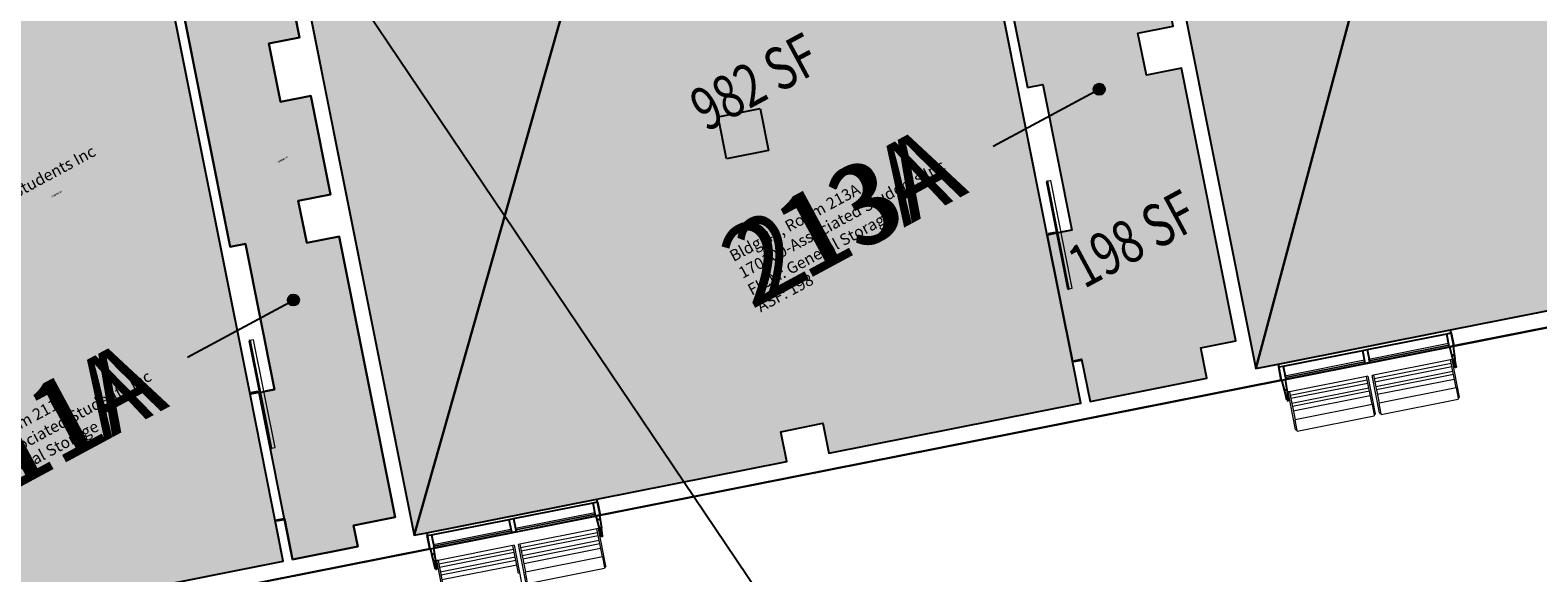
# Model space of a CAD drawing. Units: inches. Extents: x 69213732 to 69221308, y 27657841 to 27667119.
# Drawn here: x 69216099 to 69216945, y 27663843 to 27664147 of the extents above; entities that cross this region are included whole.
import ezdxf
from ezdxf.enums import TextEntityAlignment as Align

# ---------------------------------------------------------------- set-up
doc = ezdxf.new("R2010")
doc.units = ezdxf.units.IN
doc.header["$LTSCALE"] = 100
doc.header["$MEASUREMENT"] = 0
for name, color, linetype in [('A-DOOR', 2, 'CONTINUOUS'), ('A-FLOR', 3, 'CONTINUOUS'), ('A-GLAZ', 1, 'CONTINUOUS'), ('A-GLAZ-SILL', 2, 'CONTINUOUS'), ('A-IDEN-FNUM', 1, 'CONTINUOUS'), ('A-IDEN-RNUM', 7, 'CONTINUOUS'), ('A-IDEN-SNUM', 4, 'CONTINUOUS'), ('A-IDEN-TEXT', 4, 'CONTINUOUS'), ('A-IDEN-VNUM', 4, 'CONTINUOUS'), ('A-WALL', 5, 'CONTINUOUS'), ('AREA-ASSIGN', 7, 'CONTINUOUS'), ('AREA-GROSS', 1, 'CONTINUOUS'), ('AREA-TEXT', 3, 'CONTINUOUS'), ('Rooms-Category-Color', 7, 'CONTINUOUS'), ('Rooms-College-Color', 7, 'CONTINUOUS'), ('Rooms-Department-Color', 7, 'CONTINUOUS'), ('Rooms-Division-Color', 7, 'CONTINUOUS'), ('Rooms-Information', 7, 'CONTINUOUS')]:
    doc.layers.add(name, color=color, linetype=linetype)
doc.styles.add('AREA', font='arial.ttf', dxfattribs={"width": 0.75, "height": 24})
doc.styles.add('ROOMFNUMBER', font='SIMPLEX.SHX', dxfattribs={"height": 0.8333})
doc.styles.add('ROOMSNUMBER', font='TXT.shx', dxfattribs={"height": 0.03})
doc.styles.add('ROOMVNUMBER', font='simplex.shx', dxfattribs={"width": 0.85})

# ---------------------------------------------------------------- blocks, each defined once
blk = doc.blocks.new('FITNESS CLOSET DOOR - 3068-Sliding-26-BACKGROUND Level 2 Parent View')
at = {"layer": 'A-DOOR', "lineweight": 20}
for p, q in [((-4, 10.3125), (-65.5, 10.3125)), ((-65.5, 10.3125), (-65.5, 8.3125)), ((-4, 8.3125), (-4, 10.3125)), ((-65.5, 8.3125), (-4, 8.3125))]:
    blk.add_line(p, q, dxfattribs=at)
at = {"layer": 'A-DOOR'}
for p, q in [((-4, 8.3125), (-65.5, 8.3125)), ((-65.5, 8.3125), (-65.5, 7.8125)), ((-65.5, 7.8125), (-4, 7.8125)), ((-36.625, 7), (-36.625, 3)), ((-4, 7.8125), (-4, 8.3125)), ((36.625, 7), (36.625, 3))]:
    blk.add_line(p, q, dxfattribs=at)

msp = doc.modelspace()

# ---------------------------------------------------------------- hatches: boundary and pattern name
at = {"layer": 'A-GLAZ-SILL', "extrusion": (0, 0, -1)}
h = msp.add_hatch(dxfattribs=at)
h.set_pattern_fill('FP1_261', color=256, angle=-191.20074, style=0, pattern_type=2)
h.set_pattern_definition([(16.71, (-69216888.623, 27663988.436), (6.9, -22.987), []), (16.71, (-69216885.78, 27663993.72), (29.887, -16.086), []), (16.71, (-69216891.467, 27663983.153), (29.887, -16.086), [])])
h.paths.add_polyline_path([(-69216897.1, 27663963), (-69216898.22, 27663963.22), (-69216897.11, 27663970.42), (-69216895.36, 27663970.07)], flags=0)
at = {"layer": 'A-GLAZ-SILL'}
h = msp.add_hatch(dxfattribs=at)
h.set_pattern_fill('FP1_46', color=256, angle=191.20074, style=0, pattern_type=2)
h.set_pattern_definition([(163.29, (69216793.006, 27663969.502), (6.9, 22.987), []), (163.29, (69216790.162, 27663974.786), (-16.086, 29.887), []), (163.29, (69216795.85, 27663964.219), (-16.086, 29.887), [])])
h.paths.add_polyline_path([(69216802.93, 27663944.35), (69216804.05, 27663944.57), (69216802.94, 27663951.77), (69216803.31, 27663951.85), (69216801.85, 27663959.2), (69216799.4, 27663958.72), (69216800.86, 27663951.36), (69216801.18, 27663951.43)], flags=0)
h = msp.add_hatch(dxfattribs=at)
h.set_pattern_fill('FP1_47', color=256, angle=191.20074, style=0, pattern_type=2)
h.set_pattern_definition([(163.29, (69216793.006, 27663969.502), (-6.9, -22.987), []), (163.29, (69216790.162, 27663974.786), (-29.887, -16.086), []), (163.29, (69216795.85, 27663964.219), (-29.887, -16.086), [])])
edge = h.paths.add_edge_path(flags=0)
edge.add_line((69216804.05, 27663944.57), (69216802.93, 27663944.35))
edge.add_line((69216802.93, 27663944.35), (69216803.98, 27663940.11))
edge.add_arc((69216804.34, 27663940.2), 0.375, 193.87311, 368.73962)
edge.add_line((69216804.71, 27663940.26), (69216804.05, 27663944.57))
at = {"layer": 'A-GLAZ-SILL', "extrusion": (0, 0, -1)}
h = msp.add_hatch(dxfattribs=at)
h.set_pattern_fill('FP1_44', color=256, angle=-191.20074, style=0, pattern_type=2)
h.set_pattern_definition([(16.71, (-69216415.073, 27663894.655), (6.9, -22.987), []), (16.71, (-69216412.23, 27663899.939), (29.887, -16.086), []), (16.71, (-69216417.917, 27663889.37), (29.887, -16.086), [])])
h.paths.add_polyline_path([(-69216418.57, 27663868.24), (-69216419.68, 27663868.46), (-69216418.58, 27663875.65), (-69216416.82, 27663875.3)], flags=0)
at = {"layer": 'A-GLAZ-SILL'}
h = msp.add_hatch(dxfattribs=at)
h.set_pattern_fill('FP1_42', color=256, angle=191.20074, style=0, pattern_type=2)
h.set_pattern_definition([(163.29, (69216320.67, 27663875.962), (6.9, 22.987), []), (163.29, (69216317.826, 27663881.245), (-16.086, 29.887), []), (163.29, (69216323.513, 27663870.677), (-16.086, 29.887), [])])
h.paths.add_polyline_path([(69216325.62, 27663849.83), (69216326.74, 27663850.05), (69216325.63, 27663857.25), (69216326, 27663857.32), (69216324.54, 27663864.68), (69216322.09, 27663864.19), (69216323.55, 27663856.83), (69216323.87, 27663856.9)], flags=0)
h = msp.add_hatch(dxfattribs=at)
h.set_pattern_fill('FP1_45', color=256, angle=191.20074, style=0, pattern_type=2)
h.set_pattern_definition([(163.29, (69216320.67, 27663875.962), (-6.9, -22.987), []), (163.29, (69216317.826, 27663881.245), (-29.887, -16.086), []), (163.29, (69216323.513, 27663870.677), (-29.887, -16.086), [])])
edge = h.paths.add_edge_path(flags=0)
edge.add_line((69216326.74, 27663850.05), (69216325.62, 27663849.83))
edge.add_line((69216325.62, 27663849.83), (69216326.67, 27663845.58))
edge.add_arc((69216327.03, 27663845.67), 0.375, 193.87311, 368.73962)
edge.add_line((69216327.4, 27663845.73), (69216326.74, 27663850.05))
at = {"layer": 'A-IDEN-FNUM'}
h = msp.add_hatch(color=256, dxfattribs=at)
edge = h.paths.add_edge_path()
edge.add_arc((69216698.79, 27664114.39), 3.14, 0, 360)
h = msp.add_hatch(color=256, dxfattribs=at)
edge = h.paths.add_edge_path()
edge.add_arc((69216247.06, 27663996.22), 3.14, 0, 360)
at = {"layer": 'A-IDEN-VNUM'}
h = msp.add_hatch(color=256, dxfattribs=at)
edge = h.paths.add_edge_path()
edge.add_arc((69216698.79, 27664114.39), 3.14, 0, 360)
h = msp.add_hatch(color=256, dxfattribs=at)
edge = h.paths.add_edge_path()
edge.add_arc((69216247.06, 27663996.22), 3.14, 0, 360)
at = {"layer": 'Rooms-Category-Color', "true_color": 0xfbafa2}
for points in [[(69217001.26, 27664759.64), (69216951.24, 27664749.66), (69216952.41, 27664743.77), (69216944.57, 27664742.21), (69216943.39, 27664748.09), (69216711.96, 27664701.89), (69216713.14, 27664696.01), (69216705.29, 27664694.44), (69216704.12, 27664700.32), (69216680.46, 27664695.6), (69216640.86, 27664687.7), (69216658.97, 27664597.01), (69216786.57, 27663957.83)], [(69216542.81, 27664668.12), (69216480.05, 27664655.59), (69216481.22, 27664649.71), (69216473.38, 27664648.14), (69216472.2, 27664654.03), (69216240.77, 27664607.83), (69216241.95, 27664601.94), (69216234.1, 27664600.38), (69216232.93, 27664606.26), (69216169.18, 27664593.53), (69216314.74, 27663864.4)]]:
    msp.add_hatch(color=21, dxfattribs=at).paths.add_polyline_path(points)
at = {"layer": 'Rooms-Category-Color', "true_color": 0xffe090}
for points in [[(69216786.57, 27663957.83), (69216799.09, 27663960.31), (69216895.71, 27663979.44), (69217269.94, 27664053.55), (69217319.48, 27664063.36), (69217339.39, 27664067.3), (69217332.89, 27664079.38), (69217348.74, 27664087.91), (69217357.27, 27664072.06), (69217353.69, 27664070.13), (69217370.57, 27664073.47), (69217075.35, 27664621.99), (69217001.26, 27664759.64)], [(69216314.74, 27663864.4), (69216321.78, 27663865.79), (69216417.17, 27663884.68), (69216523.68, 27663905.77), (69216520.36, 27663922.45), (69216543.89, 27663927.15), (69216547.23, 27663910.44), (69216688.48, 27663938.41), (69216683.76, 27663962.05), (69216669.67, 27664032.65), (69216542.81, 27664668.12)], [(69215919.44, 27663786.12), (69215939.82, 27663790.16), (69215989.36, 27663799.97), (69216052.84, 27663812.54), (69216050.49, 27663824.3), (69216074.02, 27663829), (69216076.38, 27663817.2), (69216241.4, 27663849.88), (69216222.73, 27663943.43), (69216172.44, 27664195.34), (69216172.45, 27664195.34), (69216102.54, 27664545.56), (69216095.88, 27664578.9)]]:
    msp.add_hatch(color=41, dxfattribs=at).paths.add_polyline_path(points)
at = {"layer": 'Rooms-Category-Color', "true_color": 0xe3c5e1}
for points in [[(69216246.55, 27663850.9), (69216227.88, 27663944.46), (69216236.46, 27663946.17), (69216220.16, 27664027.81), (69216211.58, 27664026.1), (69216177.59, 27664196.37), (69216180.17, 27664196.89), (69216150.39, 27664346.07), (69216208.25, 27664357.62), (69216250.39, 27664143.35), (69216233.23, 27664139.92), (69216239.9, 27664107.35), (69216256.9, 27664110.74), (69216267.93, 27664055.45), (69216249.79, 27664051.83), (69216254.49, 27664028.3), (69216272.63, 27664031.92), (69216304.05, 27663874.52), (69216280.75, 27663869.9), (69216283.08, 27663858.13)], [(69216658.52, 27664115.32), (69216667.1, 27664117.03), (69216683.39, 27664035.39), (69216674.81, 27664033.68), (69216669.67, 27664032.65), (69216683.76, 27663962.05), (69216688.91, 27663963.07), (69216693.63, 27663939.43), (69216759.11, 27663952.39), (69216755.71, 27663969.44), (69216775.44, 27663973.37), (69216744.93, 27664126.2), (69216725.2, 27664122.27), (69216720.5, 27664145.8), (69216740.23, 27664149.74), (69216718.36, 27664259.27), (69216701.35, 27664255.87), (69216694.68, 27664288.44), (69216711.85, 27664291.87), (69216710.51, 27664298.58), (69216625.33, 27664281.58)]]:
    msp.add_hatch(color=254, dxfattribs=at).paths.add_polyline_path(points)
at = {"layer": 'Rooms-College-Color', "true_color": 0xffe090}
for points in [[(69217001.26, 27664759.64), (69216951.24, 27664749.66), (69216952.41, 27664743.77), (69216944.57, 27664742.21), (69216943.39, 27664748.09), (69216711.96, 27664701.89), (69216713.14, 27664696.01), (69216705.29, 27664694.44), (69216704.12, 27664700.32), (69216680.46, 27664695.6), (69216640.86, 27664687.7), (69216658.97, 27664597.01), (69216786.57, 27663957.83)], [(69216542.81, 27664668.12), (69216480.05, 27664655.59), (69216481.22, 27664649.71), (69216473.38, 27664648.14), (69216472.2, 27664654.03), (69216240.77, 27664607.83), (69216241.95, 27664601.94), (69216234.1, 27664600.38), (69216232.93, 27664606.26), (69216169.18, 27664593.53), (69216314.74, 27663864.4)]]:
    msp.add_hatch(color=41, dxfattribs=at).paths.add_polyline_path(points)
at = {"layer": 'Rooms-College-Color', "true_color": 0xadadad}
for points in [[(69216786.57, 27663957.83), (69216799.09, 27663960.31), (69216895.71, 27663979.44), (69217269.94, 27664053.55), (69217319.48, 27664063.36), (69217339.39, 27664067.3), (69217332.89, 27664079.38), (69217348.74, 27664087.91), (69217357.27, 27664072.06), (69217353.69, 27664070.13), (69217370.57, 27664073.47), (69217075.35, 27664621.99), (69217001.26, 27664759.64)], [(69216314.74, 27663864.4), (69216321.78, 27663865.79), (69216417.17, 27663884.68), (69216523.68, 27663905.77), (69216520.36, 27663922.45), (69216543.89, 27663927.15), (69216547.23, 27663910.44), (69216688.48, 27663938.41), (69216683.76, 27663962.05), (69216669.67, 27664032.65), (69216542.81, 27664668.12)], [(69215919.44, 27663786.12), (69215939.82, 27663790.16), (69215989.36, 27663799.97), (69216052.84, 27663812.54), (69216050.49, 27663824.3), (69216074.02, 27663829), (69216076.38, 27663817.2), (69216241.4, 27663849.88), (69216222.73, 27663943.43), (69216172.44, 27664195.34), (69216172.45, 27664195.34), (69216102.54, 27664545.56), (69216095.88, 27664578.9)], [(69216246.55, 27663850.9), (69216227.88, 27663944.46), (69216236.46, 27663946.17), (69216220.16, 27664027.81), (69216211.58, 27664026.1), (69216177.59, 27664196.37), (69216180.17, 27664196.89), (69216150.39, 27664346.07), (69216208.25, 27664357.62), (69216250.39, 27664143.35), (69216233.23, 27664139.92), (69216239.9, 27664107.35), (69216256.9, 27664110.74), (69216267.93, 27664055.45), (69216249.79, 27664051.83), (69216254.49, 27664028.3), (69216272.63, 27664031.92), (69216304.05, 27663874.52), (69216280.75, 27663869.9), (69216283.08, 27663858.13)], [(69216658.52, 27664115.32), (69216667.1, 27664117.03), (69216683.39, 27664035.39), (69216674.81, 27664033.68), (69216669.67, 27664032.65), (69216683.76, 27663962.05), (69216688.91, 27663963.07), (69216693.63, 27663939.43), (69216759.11, 27663952.39), (69216755.71, 27663969.44), (69216775.44, 27663973.37), (69216744.93, 27664126.2), (69216725.2, 27664122.27), (69216720.5, 27664145.8), (69216740.23, 27664149.74), (69216718.36, 27664259.27), (69216701.35, 27664255.87), (69216694.68, 27664288.44), (69216711.85, 27664291.87), (69216710.51, 27664298.58), (69216625.33, 27664281.58)]]:
    msp.add_hatch(color=253, dxfattribs=at).paths.add_polyline_path(points)
at = {"layer": 'Rooms-Department-Color', "true_color": 0xffe090}
for points in [[(69217001.26, 27664759.64), (69216951.24, 27664749.66), (69216952.41, 27664743.77), (69216944.57, 27664742.21), (69216943.39, 27664748.09), (69216711.96, 27664701.89), (69216713.14, 27664696.01), (69216705.29, 27664694.44), (69216704.12, 27664700.32), (69216680.46, 27664695.6), (69216640.86, 27664687.7), (69216658.97, 27664597.01), (69216786.57, 27663957.83)], [(69216542.81, 27664668.12), (69216480.05, 27664655.59), (69216481.22, 27664649.71), (69216473.38, 27664648.14), (69216472.2, 27664654.03), (69216240.77, 27664607.83), (69216241.95, 27664601.94), (69216234.1, 27664600.38), (69216232.93, 27664606.26), (69216169.18, 27664593.53), (69216314.74, 27663864.4)]]:
    msp.add_hatch(color=41, dxfattribs=at).paths.add_polyline_path(points)
at = {"layer": 'Rooms-Department-Color', "true_color": 0x604aed}
for points in [[(69216786.57, 27663957.83), (69216799.09, 27663960.31), (69216895.71, 27663979.44), (69217269.94, 27664053.55), (69217319.48, 27664063.36), (69217339.39, 27664067.3), (69217332.89, 27664079.38), (69217348.74, 27664087.91), (69217357.27, 27664072.06), (69217353.69, 27664070.13), (69217370.57, 27664073.47), (69217075.35, 27664621.99), (69217001.26, 27664759.64)], [(69216314.74, 27663864.4), (69216321.78, 27663865.79), (69216417.17, 27663884.68), (69216523.68, 27663905.77), (69216520.36, 27663922.45), (69216543.89, 27663927.15), (69216547.23, 27663910.44), (69216688.48, 27663938.41), (69216683.76, 27663962.05), (69216669.67, 27664032.65), (69216542.81, 27664668.12)], [(69215919.44, 27663786.12), (69215939.82, 27663790.16), (69215989.36, 27663799.97), (69216052.84, 27663812.54), (69216050.49, 27663824.3), (69216074.02, 27663829), (69216076.38, 27663817.2), (69216241.4, 27663849.88), (69216222.73, 27663943.43), (69216172.44, 27664195.34), (69216172.45, 27664195.34), (69216102.54, 27664545.56), (69216095.88, 27664578.9)], [(69216246.55, 27663850.9), (69216227.88, 27663944.46), (69216236.46, 27663946.17), (69216220.16, 27664027.81), (69216211.58, 27664026.1), (69216177.59, 27664196.37), (69216180.17, 27664196.89), (69216150.39, 27664346.07), (69216208.25, 27664357.62), (69216250.39, 27664143.35), (69216233.23, 27664139.92), (69216239.9, 27664107.35), (69216256.9, 27664110.74), (69216267.93, 27664055.45), (69216249.79, 27664051.83), (69216254.49, 27664028.3), (69216272.63, 27664031.92), (69216304.05, 27663874.52), (69216280.75, 27663869.9), (69216283.08, 27663858.13)], [(69216658.52, 27664115.32), (69216667.1, 27664117.03), (69216683.39, 27664035.39), (69216674.81, 27664033.68), (69216669.67, 27664032.65), (69216683.76, 27663962.05), (69216688.91, 27663963.07), (69216693.63, 27663939.43), (69216759.11, 27663952.39), (69216755.71, 27663969.44), (69216775.44, 27663973.37), (69216744.93, 27664126.2), (69216725.2, 27664122.27), (69216720.5, 27664145.8), (69216740.23, 27664149.74), (69216718.36, 27664259.27), (69216701.35, 27664255.87), (69216694.68, 27664288.44), (69216711.85, 27664291.87), (69216710.51, 27664298.58), (69216625.33, 27664281.58)]]:
    msp.add_hatch(color=173, dxfattribs=at).paths.add_polyline_path(points)
at = {"layer": 'Rooms-Division-Color', "true_color": 0xffe090}
for points in [[(69217001.26, 27664759.64), (69216951.24, 27664749.66), (69216952.41, 27664743.77), (69216944.57, 27664742.21), (69216943.39, 27664748.09), (69216711.96, 27664701.89), (69216713.14, 27664696.01), (69216705.29, 27664694.44), (69216704.12, 27664700.32), (69216680.46, 27664695.6), (69216640.86, 27664687.7), (69216658.97, 27664597.01), (69216786.57, 27663957.83)], [(69216542.81, 27664668.12), (69216480.05, 27664655.59), (69216481.22, 27664649.71), (69216473.38, 27664648.14), (69216472.2, 27664654.03), (69216240.77, 27664607.83), (69216241.95, 27664601.94), (69216234.1, 27664600.38), (69216232.93, 27664606.26), (69216169.18, 27664593.53), (69216314.74, 27663864.4)]]:
    msp.add_hatch(color=41, dxfattribs=at).paths.add_polyline_path(points)
at = {"layer": 'Rooms-Division-Color', "true_color": 0x604aed}
for points in [[(69216786.57, 27663957.83), (69216799.09, 27663960.31), (69216895.71, 27663979.44), (69217269.94, 27664053.55), (69217319.48, 27664063.36), (69217339.39, 27664067.3), (69217332.89, 27664079.38), (69217348.74, 27664087.91), (69217357.27, 27664072.06), (69217353.69, 27664070.13), (69217370.57, 27664073.47), (69217075.35, 27664621.99), (69217001.26, 27664759.64)], [(69216314.74, 27663864.4), (69216321.78, 27663865.79), (69216417.17, 27663884.68), (69216523.68, 27663905.77), (69216520.36, 27663922.45), (69216543.89, 27663927.15), (69216547.23, 27663910.44), (69216688.48, 27663938.41), (69216683.76, 27663962.05), (69216669.67, 27664032.65), (69216542.81, 27664668.12)], [(69215919.44, 27663786.12), (69215939.82, 27663790.16), (69215989.36, 27663799.97), (69216052.84, 27663812.54), (69216050.49, 27663824.3), (69216074.02, 27663829), (69216076.38, 27663817.2), (69216241.4, 27663849.88), (69216222.73, 27663943.43), (69216172.44, 27664195.34), (69216172.45, 27664195.34), (69216102.54, 27664545.56), (69216095.88, 27664578.9)], [(69216246.55, 27663850.9), (69216227.88, 27663944.46), (69216236.46, 27663946.17), (69216220.16, 27664027.81), (69216211.58, 27664026.1), (69216177.59, 27664196.37), (69216180.17, 27664196.89), (69216150.39, 27664346.07), (69216208.25, 27664357.62), (69216250.39, 27664143.35), (69216233.23, 27664139.92), (69216239.9, 27664107.35), (69216256.9, 27664110.74), (69216267.93, 27664055.45), (69216249.79, 27664051.83), (69216254.49, 27664028.3), (69216272.63, 27664031.92), (69216304.05, 27663874.52), (69216280.75, 27663869.9), (69216283.08, 27663858.13)], [(69216658.52, 27664115.32), (69216667.1, 27664117.03), (69216683.39, 27664035.39), (69216674.81, 27664033.68), (69216669.67, 27664032.65), (69216683.76, 27663962.05), (69216688.91, 27663963.07), (69216693.63, 27663939.43), (69216759.11, 27663952.39), (69216755.71, 27663969.44), (69216775.44, 27663973.37), (69216744.93, 27664126.2), (69216725.2, 27664122.27), (69216720.5, 27664145.8), (69216740.23, 27664149.74), (69216718.36, 27664259.27), (69216701.35, 27664255.87), (69216694.68, 27664288.44), (69216711.85, 27664291.87), (69216710.51, 27664298.58), (69216625.33, 27664281.58)]]:
    msp.add_hatch(color=173, dxfattribs=at).paths.add_polyline_path(points)

# ---------------------------------------------------------------- linework, layer by layer
at = {"layer": 'A-FLOR'}
for p, q in [((69216485.15, 27664098.82), (69216508.68, 27664103.52)), ((69216489.85, 27664075.28), (69216485.15, 27664098.82)), ((69216508.68, 27664103.52), (69216513.38, 27664079.98)), ((69216513.38, 27664079.98), (69216489.85, 27664075.28))]:
    msp.add_line(p, q, dxfattribs=at)
at = {"layer": 'A-GLAZ', "lineweight": 9}
for p, q in [((69216850.01, 27663963.13), (69216894.64, 27663971.97)), ((69216850.2, 27663962.15), (69216894.84, 27663970.99)), ((69216850.2, 27663962.15), (69216894.84, 27663970.99)), ((69216894.84, 27663970.99), (69216850.2, 27663962.15)), ((69216894.64, 27663971.97), (69216894.84, 27663970.99)), ((69216802.92, 27663953.81), (69216847.56, 27663962.65)), ((69216803.12, 27663952.83), (69216847.75, 27663961.67)), ((69216803.12, 27663952.83), (69216847.75, 27663961.67)), ((69216847.75, 27663961.67), (69216803.12, 27663952.83)), ((69216847.56, 27663962.65), (69216847.75, 27663961.67)), ((69216850.2, 27663962.15), (69216850.01, 27663963.13)), ((69216895.71, 27663962.72), (69216852.55, 27663954.17)), ((69216896.44, 27663962.87), (69216895.71, 27663962.72)), ((69216898.81, 27663947.06), (69216895.71, 27663962.72)), ((69216896.44, 27663962.87), (69216900.6, 27663941.87)), ((69216898.15, 27663958.74), (69216897.12, 27663963)), ((69216898.22, 27663963.22), (69216898.89, 27663958.89)), ((69216803.12, 27663952.83), (69216802.92, 27663953.81)), ((69216848.62, 27663953.4), (69216805.46, 27663944.85)), ((69216849.36, 27663953.54), (69216848.62, 27663953.4)), ((69216851.72, 27663937.73), (69216848.62, 27663953.4)), ((69216849.36, 27663953.54), (69216853.52, 27663932.55)), ((69216852.55, 27663954.17), (69216851.81, 27663954.03)), ((69216855.97, 27663933.03), (69216851.81, 27663954.03)), ((69216852.55, 27663954.17), (69216855.65, 27663938.51)), ((69216852.93, 27663952.24), (69216896.09, 27663960.79)), ((69216896.48, 27663958.83), (69216853.32, 27663950.28)), ((69216853.8, 27663947.83), (69216896.97, 27663956.37)), ((69216897.35, 27663954.41), (69216854.19, 27663945.87)), ((69216805.46, 27663944.85), (69216804.72, 27663944.7)), ((69216808.88, 27663923.71), (69216804.72, 27663944.7)), ((69216805.46, 27663944.85), (69216808.56, 27663929.18)), ((69216805.84, 27663942.92), (69216849.01, 27663951.46)), ((69216849.39, 27663949.5), (69216806.23, 27663940.96)), ((69216806.72, 27663938.5), (69216849.88, 27663947.05)), ((69216850.27, 27663945.09), (69216807.11, 27663936.54)), ((69216854.68, 27663943.41), (69216897.84, 27663951.96)), ((69216898.81, 27663947.06), (69216855.65, 27663938.51)), ((69216898.81, 27663947.06), (69216900.01, 27663940.99)), ((69216807.59, 27663934.09), (69216850.75, 27663942.64)), ((69216851.72, 27663937.73), (69216808.56, 27663929.18)), ((69216851.72, 27663937.73), (69216852.93, 27663931.67)), ((69216856.85, 27663932.44), (69216855.65, 27663938.51)), ((69216856.91, 27663932.13), (69216900.07, 27663940.68)), ((69216899.93, 27663941.42), (69216900.66, 27663941.56)), ((69216900.01, 27663940.99), (69216900.07, 27663940.68)), ((69216900.6, 27663941.87), (69216900.66, 27663941.56)), ((69216809.76, 27663923.12), (69216808.56, 27663929.18)), ((69216809.83, 27663922.81), (69216852.99, 27663931.36)), ((69216852.84, 27663932.09), (69216853.58, 27663932.24)), ((69216852.93, 27663931.67), (69216852.99, 27663931.36)), ((69216853.52, 27663932.55), (69216853.58, 27663932.24)), ((69216856.03, 27663932.72), (69216855.97, 27663933.03)), ((69216856.03, 27663932.72), (69216856.77, 27663932.87)), ((69216856.91, 27663932.13), (69216856.85, 27663932.44)), ((69216808.94, 27663923.4), (69216808.88, 27663923.71)), ((69216808.94, 27663923.4), (69216809.68, 27663923.55)), ((69216809.83, 27663922.81), (69216809.76, 27663923.12)), ((69216371.47, 27663868.36), (69216416.11, 27663877.2)), ((69216416.11, 27663877.2), (69216416.3, 27663876.22)), ((69216371.67, 27663867.38), (69216371.47, 27663868.36)), ((69216371.67, 27663867.38), (69216416.3, 27663876.22)), ((69216371.67, 27663867.38), (69216416.3, 27663876.22)), ((69216416.3, 27663876.22), (69216371.67, 27663867.38)), ((69216419.68, 27663868.46), (69216420.35, 27663864.12)), ((69216325.61, 27663859.28), (69216369.02, 27663867.88)), ((69216325.81, 27663858.3), (69216369.21, 27663866.9)), ((69216369.21, 27663866.9), (69216325.81, 27663858.3)), ((69216325.81, 27663858.3), (69216369.21, 27663866.9)), ((69216369.02, 27663867.88), (69216369.21, 27663866.9)), ((69216417.17, 27663867.96), (69216374.01, 27663859.41)), ((69216374.39, 27663857.47), (69216417.56, 27663866.02)), ((69216417.94, 27663864.06), (69216374.78, 27663855.51)), ((69216375.27, 27663853.06), (69216418.43, 27663861.6)), ((69216417.91, 27663868.11), (69216417.17, 27663867.96)), ((69216420.28, 27663852.29), (69216417.17, 27663867.96)), ((69216417.91, 27663868.11), (69216422.07, 27663847.1)), ((69216419.62, 27663863.97), (69216418.58, 27663868.24)), ((69216325.81, 27663858.3), (69216325.61, 27663859.28)), ((69216370.09, 27663858.64), (69216328.15, 27663850.33)), ((69216328.53, 27663848.39), (69216370.47, 27663856.7)), ((69216370.86, 27663854.73), (69216328.92, 27663846.43)), ((69216329.41, 27663843.98), (69216371.34, 27663852.28)), ((69216370.82, 27663858.78), (69216370.09, 27663858.64)), ((69216373.19, 27663842.96), (69216370.09, 27663858.64)), ((69216370.82, 27663858.78), (69216374.98, 27663837.78)), ((69216374.01, 27663859.41), (69216373.27, 27663859.27)), ((69216377.43, 27663838.27), (69216373.27, 27663859.27)), ((69216374.01, 27663859.41), (69216377.11, 27663843.74)), ((69216418.82, 27663859.64), (69216375.66, 27663851.1)), ((69216376.14, 27663848.64), (69216419.3, 27663857.19)), ((69216420.28, 27663852.29), (69216377.11, 27663843.74)), ((69216420.28, 27663852.29), (69216421.48, 27663846.22)), ((69216328.15, 27663850.33), (69216327.41, 27663850.19)), ((69216331.57, 27663829.18), (69216327.41, 27663850.19)), ((69216328.15, 27663850.33), (69216331.25, 27663834.66)), ((69216371.73, 27663850.32), (69216329.8, 27663842.02)), ((69216330.28, 27663839.56), (69216372.22, 27663847.87)), ((69216378.31, 27663837.67), (69216377.11, 27663843.74)), ((69216378.38, 27663837.36), (69216421.54, 27663845.91)), ((69216421.39, 27663846.65), (69216422.13, 27663846.79)), ((69216421.48, 27663846.22), (69216421.54, 27663845.91)), ((69216422.07, 27663847.1), (69216422.13, 27663846.79))]:
    msp.add_line(p, q, dxfattribs=at)
for centre in [(69216898.51, 27663958.85), (69216419.98, 27663864.08)]:
    msp.add_arc(centre, 0.375, 196.12637, 6.2751, dxfattribs=at)
at = {"layer": 'A-GLAZ-SILL'}
for p, q in [((69216848.94, 27663968.53), (69216893.57, 27663977.37)), ((69216850.4, 27663961.17), (69216895.03, 27663970.01)), ((69216801.85, 27663959.2), (69216846.49, 27663968.04)), ((69216799.4, 27663958.72), (69216801.85, 27663959.2)), ((69216800.86, 27663951.36), (69216799.4, 27663958.72)), ((69216801.85, 27663959.2), (69216803.31, 27663951.85)), ((69216803.31, 27663951.85), (69216847.94, 27663960.68)), ((69216801.18, 27663951.43), (69216800.86, 27663951.36)), ((69216802.93, 27663944.35), (69216801.18, 27663951.43)), ((69216803.31, 27663951.85), (69216802.94, 27663951.77)), ((69216802.94, 27663951.77), (69216804.05, 27663944.57)), ((69216804.05, 27663944.57), (69216804.71, 27663940.26)), ((69216803.98, 27663940.11), (69216802.93, 27663944.35)), ((69216370.4, 27663873.76), (69216415.04, 27663882.6)), ((69216324.54, 27663864.68), (69216367.95, 27663873.27)), ((69216371.86, 27663866.4), (69216416.49, 27663875.24)), ((69216322.09, 27663864.19), (69216324.54, 27663864.68)), ((69216323.55, 27663856.83), (69216322.09, 27663864.19)), ((69216324.54, 27663864.68), (69216326, 27663857.32)), ((69216326, 27663857.32), (69216369.41, 27663865.92)), ((69216323.87, 27663856.9), (69216323.55, 27663856.83)), ((69216325.62, 27663849.83), (69216323.87, 27663856.9)), ((69216326, 27663857.32), (69216325.63, 27663857.25)), ((69216325.63, 27663857.25), (69216326.74, 27663850.05)), ((69216326.74, 27663850.05), (69216325.62, 27663849.83)), ((69216326.67, 27663845.58), (69216325.62, 27663849.83)), ((69216326.74, 27663850.05), (69216327.4, 27663845.73))]:
    msp.add_line(p, q, dxfattribs=at)
at = {"layer": 'A-GLAZ-SILL', "extrusion": (0, 0, -1)}
for p, q in [((69216893.57, 27663977.37), (69216896.03, 27663977.85)), ((69216893.57, 27663977.37), (69216896.03, 27663977.85)), ((69216895.03, 27663970.01), (69216893.57, 27663977.37)), ((69216895.03, 27663970.01), (69216893.57, 27663977.37)), ((69216897.48, 27663970.49), (69216895.03, 27663970.01)), ((69216895.36, 27663970.07), (69216895.03, 27663970.01)), ((69216897.1, 27663963), (69216895.36, 27663970.07)), ((69216896.03, 27663977.85), (69216897.48, 27663970.49)), ((69216896.03, 27663977.85), (69216897.48, 27663970.49)), ((69216897.48, 27663970.49), (69216897.11, 27663970.42)), ((69216897.11, 27663970.42), (69216898.22, 27663963.22)), ((69216846.49, 27663968.04), (69216848.94, 27663968.53)), ((69216847.94, 27663960.68), (69216846.49, 27663968.04)), ((69216848.94, 27663968.53), (69216850.4, 27663961.17)), ((69216897.12, 27663963), (69216897.1, 27663963)), ((69216897.1, 27663963), (69216898.15, 27663958.76)), ((69216898.88, 27663958.9), (69216898.22, 27663963.22)), ((69216898.22, 27663963.22), (69216898.22, 27663963.22)), ((69216850.4, 27663961.17), (69216847.94, 27663960.68)), ((69216415.04, 27663882.6), (69216417.49, 27663883.08)), ((69216415.04, 27663882.6), (69216417.49, 27663883.08)), ((69216416.49, 27663875.24), (69216415.04, 27663882.6)), ((69216416.49, 27663875.24), (69216415.04, 27663882.6)), ((69216417.49, 27663883.08), (69216418.95, 27663875.73)), ((69216417.49, 27663883.08), (69216418.95, 27663875.73)), ((69216367.95, 27663873.27), (69216370.4, 27663873.76)), ((69216369.41, 27663865.92), (69216367.95, 27663873.27)), ((69216370.4, 27663873.76), (69216371.86, 27663866.4)), ((69216418.95, 27663875.73), (69216416.49, 27663875.24)), ((69216416.82, 27663875.3), (69216416.49, 27663875.24)), ((69216418.57, 27663868.24), (69216416.82, 27663875.3)), ((69216419.68, 27663868.46), (69216418.57, 27663868.24)), ((69216418.57, 27663868.24), (69216419.68, 27663868.46)), ((69216418.95, 27663875.73), (69216418.58, 27663875.65)), ((69216418.58, 27663875.65), (69216419.68, 27663868.46)), ((69216420.35, 27663864.14), (69216419.68, 27663868.46)), ((69216419.68, 27663868.46), (69216419.68, 27663868.46)), ((69216371.86, 27663866.4), (69216369.41, 27663865.92)), ((69216418.58, 27663868.24), (69216418.57, 27663868.24)), ((69216418.57, 27663868.24), (69216419.61, 27663863.99))]:
    msp.add_line(p, q, dxfattribs=at)
for centre in [(-69216898.51, 27663958.85), (-69216419.98, 27663864.08)]:
    msp.add_arc(centre, 0.375, 171.26038, 346.12689, dxfattribs=at)
at = {"layer": 'A-GLAZ-SILL'}
for centre in [(69216804.34, 27663940.2), (69216804.34, 27663940.2), (69216327.03, 27663845.67)]:
    msp.add_arc(centre, 0.375, 193.87311, 8.73962, dxfattribs=at)
at = {"layer": 'A-IDEN-FNUM'}
for p, q in [((69216639.33, 27664082.39), (69216698.79, 27664114.39)), ((69216187.61, 27663964.22), (69216247.06, 27663996.22))]:
    msp.add_line(p, q, dxfattribs=at)
for centre in [(69216698.79, 27664114.39), (69216247.06, 27663996.22)]:
    msp.add_circle(centre, 3.14, dxfattribs=at)
at = {"layer": 'A-IDEN-TEXT'}
msp.add_line((69216574.89, 27663732.53), (69216179.52, 27664319.42), dxfattribs=at)
at = {"layer": 'A-IDEN-VNUM'}
for p, q in [((69216639.33, 27664082.39), (69216698.79, 27664114.39)), ((69216187.61, 27663964.22), (69216247.06, 27663996.22))]:
    msp.add_line(p, q, dxfattribs=at)
for centre in [(69216698.79, 27664114.39), (69216247.06, 27663996.22)]:
    msp.add_circle(centre, 3.14, dxfattribs=at)
at = {"layer": 'A-WALL'}
for p, q in [((69216669.67, 27664032.65), (69216542.81, 27664668.12)), ((69216658.97, 27664597.01), (69216786.57, 27663957.83)), ((69216169.18, 27664593.53), (69216314.74, 27663864.4)), ((69216625.33, 27664281.58), (69216658.52, 27664115.32)), ((69216250.39, 27664143.35), (69216237.33, 27664208.76)), ((69216222.73, 27663943.43), (69216172.44, 27664195.34)), ((69216177.59, 27664196.37), (69216211.58, 27664026.1)), ((69216720.5, 27664145.8), (69216740.23, 27664149.74)), ((69216233.23, 27664139.92), (69216250.39, 27664143.35)), ((69216239.9, 27664107.35), (69216233.23, 27664139.92)), ((69216725.2, 27664122.27), (69216720.5, 27664145.8)), ((69216744.93, 27664126.2), (69216725.2, 27664122.27)), ((69216775.44, 27663973.37), (69216744.93, 27664126.2)), ((69216658.52, 27664115.32), (69216667.1, 27664117.03)), ((69216667.1, 27664117.03), (69216683.39, 27664035.39)), ((69216256.9, 27664110.74), (69216239.9, 27664107.35)), ((69216267.93, 27664055.45), (69216256.9, 27664110.74)), ((69216249.79, 27664051.83), (69216267.93, 27664055.45)), ((69216254.49, 27664028.3), (69216249.79, 27664051.83)), ((69216895.71, 27663979.44), (69217269.94, 27664053.55)), ((69217271.72, 27664044.6), (69216897.48, 27663970.49)), ((69216272.63, 27664031.92), (69216254.49, 27664028.3)), ((69216304.05, 27663874.52), (69216272.63, 27664031.92)), ((69216674.81, 27664033.68), (69216669.67, 27664032.65)), ((69216683.39, 27664035.39), (69216678.25, 27664034.37)), ((69216211.58, 27664026.1), (69216220.16, 27664027.81)), ((69216220.16, 27664027.81), (69216236.46, 27663946.17)), ((69216799.09, 27663960.31), (69216895.71, 27663979.44)), ((69216897.48, 27663970.49), (69216895.71, 27663979.44)), ((69216755.71, 27663969.44), (69216775.44, 27663973.37)), ((69216683.76, 27663962.05), (69216688.91, 27663963.07)), ((69216688.48, 27663938.41), (69216683.76, 27663962.05)), ((69216688.91, 27663963.07), (69216693.63, 27663939.43)), ((69216759.11, 27663952.39), (69216755.71, 27663969.44)), ((69216786.57, 27663957.83), (69216799.09, 27663960.31)), ((69216799.09, 27663960.31), (69216800.86, 27663951.36)), ((69216227.88, 27663944.46), (69216222.73, 27663943.43)), ((69216236.46, 27663946.17), (69216231.31, 27663945.14)), ((69216800.86, 27663951.36), (69216418.95, 27663875.73)), ((69216693.63, 27663939.43), (69216759.11, 27663952.39)), ((69216547.23, 27663910.44), (69216688.48, 27663938.41)), ((69216520.36, 27663922.45), (69216543.89, 27663927.15)), ((69216523.68, 27663905.77), (69216520.36, 27663922.45)), ((69216543.89, 27663927.15), (69216547.23, 27663910.44)), ((69216417.17, 27663884.68), (69216523.68, 27663905.77)), ((69216321.78, 27663865.79), (69216417.17, 27663884.68)), ((69216418.95, 27663875.73), (69216417.17, 27663884.68)), ((69216236.82, 27663872.82), (69216241.97, 27663873.85)), ((69216241.4, 27663849.88), (69216236.82, 27663872.82)), ((69216241.97, 27663873.85), (69216246.55, 27663850.9)), ((69216280.75, 27663869.9), (69216304.05, 27663874.52)), ((69216283.08, 27663858.13), (69216280.75, 27663869.9)), ((69216314.74, 27663864.4), (69216321.78, 27663865.79)), ((69216321.78, 27663865.79), (69216323.55, 27663856.84)), ((69216323.55, 27663856.84), (69215991.13, 27663791.02)), ((69216246.55, 27663850.9), (69216283.08, 27663858.13)), ((69216076.38, 27663817.2), (69216241.4, 27663849.88))]:
    msp.add_line(p, q, dxfattribs=at)
at = {"layer": 'AREA-ASSIGN'}
for points in [[(69217001.26, 27664759.64), (69216951.24, 27664749.66), (69216952.41, 27664743.77), (69216944.57, 27664742.21), (69216943.39, 27664748.09), (69216711.96, 27664701.89), (69216713.14, 27664696.01), (69216705.29, 27664694.44), (69216704.12, 27664700.32), (69216680.46, 27664695.6), (69216640.86, 27664687.7), (69216658.97, 27664597.01), (69216786.57, 27663957.83)], [(69216786.57, 27663957.83), (69216799.09, 27663960.31), (69216895.71, 27663979.44), (69217269.94, 27664053.55), (69217319.48, 27664063.36), (69217339.39, 27664067.3), (69217332.89, 27664079.38), (69217348.74, 27664087.91), (69217357.27, 27664072.06), (69217353.69, 27664070.13), (69217370.57, 27664073.47), (69217075.35, 27664621.99), (69217001.26, 27664759.64)], [(69216542.81, 27664668.12), (69216480.05, 27664655.59), (69216481.22, 27664649.71), (69216473.38, 27664648.14), (69216472.2, 27664654.03), (69216240.77, 27664607.83), (69216241.95, 27664601.94), (69216234.1, 27664600.38), (69216232.93, 27664606.26), (69216169.18, 27664593.53), (69216314.74, 27663864.4)], [(69216314.74, 27663864.4), (69216321.78, 27663865.79), (69216417.17, 27663884.68), (69216523.68, 27663905.77), (69216520.36, 27663922.45), (69216543.89, 27663927.15), (69216547.23, 27663910.44), (69216688.48, 27663938.41), (69216683.76, 27663962.05), (69216669.67, 27664032.65), (69216542.81, 27664668.12)], [(69215919.44, 27663786.12), (69215939.82, 27663790.16), (69215989.36, 27663799.97), (69216052.84, 27663812.54), (69216050.49, 27663824.3), (69216074.02, 27663829), (69216076.38, 27663817.2), (69216241.4, 27663849.88), (69216222.73, 27663943.43), (69216172.44, 27664195.34), (69216172.45, 27664195.34), (69216102.54, 27664545.56), (69216095.88, 27664578.9)], [(69216246.55, 27663850.9), (69216227.88, 27663944.46), (69216236.46, 27663946.17), (69216220.16, 27664027.81), (69216211.58, 27664026.1), (69216177.59, 27664196.37), (69216180.17, 27664196.89), (69216150.39, 27664346.07), (69216208.25, 27664357.62), (69216250.39, 27664143.35), (69216233.23, 27664139.92), (69216239.9, 27664107.35), (69216256.9, 27664110.74), (69216267.93, 27664055.45), (69216249.79, 27664051.83), (69216254.49, 27664028.3), (69216272.63, 27664031.92), (69216304.05, 27663874.52), (69216280.75, 27663869.9), (69216283.08, 27663858.13)], [(69216658.52, 27664115.32), (69216667.1, 27664117.03), (69216683.39, 27664035.39), (69216674.81, 27664033.68), (69216669.67, 27664032.65), (69216683.76, 27663962.05), (69216688.91, 27663963.07), (69216693.63, 27663939.43), (69216759.11, 27663952.39), (69216755.71, 27663969.44), (69216775.44, 27663973.37), (69216744.93, 27664126.2), (69216725.2, 27664122.27), (69216720.5, 27664145.8), (69216740.23, 27664149.74), (69216718.36, 27664259.27), (69216701.35, 27664255.87), (69216694.68, 27664288.44), (69216711.85, 27664291.87), (69216710.51, 27664298.58), (69216625.33, 27664281.58)]]:
    msp.add_lwpolyline(points, close=True, dxfattribs=at)
at = {"layer": 'AREA-GROSS'}
msp.add_lwpolyline([(69215732.13, 27663739.73), (69217383.17, 27664066.67), (69217084.07, 27664622.41), (69217094.81, 27664627.91), (69217096.76, 27664624.28), (69217110.12, 27664631.47), (69217076.08, 27664694.7), (69217052.1, 27664681.8), (69216994.47, 27664788.88)], dxfattribs=at)

# ---------------------------------------------------------------- block references
at = {"layer": 'A-DOOR', "rotation": 281.2896483612455}
for p in [(69216674.38, 27663996.88), (69216227.45, 27663907.66)]:
    msp.add_blockref('FITNESS CLOSET DOOR - 3068-Sliding-26-BACKGROUND Level 2 Parent View', p, dxfattribs=at)

# ---------------------------------------------------------------- texts
at = {"layer": 'A-IDEN-FNUM', "style": 'ROOMFNUMBER'}
for s, p in [('213A', (69216557.05, 27664038.34)), ('211A', (69216108.88, 27663918.48))]:
    msp.add_text(s, height=45, rotation=28.29, dxfattribs=at).set_placement(p, align=Align.MIDDLE)
at = {"layer": 'A-IDEN-RNUM', "style": 'ROOMSNUMBER', "width": 0.85}
for s, p in [('0211-A0', (69216238.55, 27664073)), ('0211-00', (69216111.83, 27664053.67))]:
    msp.add_text(s, height=1, rotation=28.29, dxfattribs=at).set_placement(p)
at = {"layer": 'A-IDEN-SNUM', "style": 'ROOMSNUMBER', "width": 0.85}
for s, p in [('04300211A0', (69216238.55, 27664073)), ('0430021100', (69216111.83, 27664053.67))]:
    msp.add_text(s, height=1, rotation=28.29, dxfattribs=at).set_placement(p)
at = {"layer": 'A-IDEN-VNUM', "style": 'ROOMVNUMBER', "width": 0.85}
for s, p in [('213A', (69216557.05, 27664038.34)), ('211A', (69216108.88, 27663918.48))]:
    msp.add_text(s, height=45, rotation=28.29, dxfattribs=at).set_placement(p, align=Align.MIDDLE)
at = {"layer": 'AREA-TEXT', "style": 'AREA', "width": 0.75}
for s, p in [('982 SF', (69216505.62, 27664118.48)), ('198 SF', (69216717.43, 27664030.57))]:
    msp.add_text(s, height=24, rotation=28.29, dxfattribs=at).set_placement(p, align=Align.MIDDLE_CENTER)

# ---------------------------------------------------------------- next in the draw order: texts
at = {"layer": 'Rooms-Information', "char_height": 6.4286, "width": 144, "attachment_point": 7, "rotation": 28.29, "style": 'ROOMVNUMBER', "bg_fill": 3, "box_fill_scale": 1.5, "bg_fill_color": 256, "bg_fill_true_color": 13158600, "bg_fill_transparency": 0}
for s, insert in [('Bldg.43, Room 211^M^J170100-Associated Students Inc^M^JFICM: Recreation^M^JASF: 845', (69216033.69, 27663995.36)), ('Bldg.43, Room 213A^M^J170100-Associated Students Inc^M^JFICM: General Storage^M^JASF: 198', (69216509.98, 27663987.45)), ('Bldg.43, Room 211A^M^J170100-Associated Students Inc^M^JFICM: General Storage^M^JASF: 197', (69216065.01, 27663869.32))]:
    msp.add_mtext(s, dxfattribs=dict(at, insert=insert))

doc.saveas('drawing.dxf')
